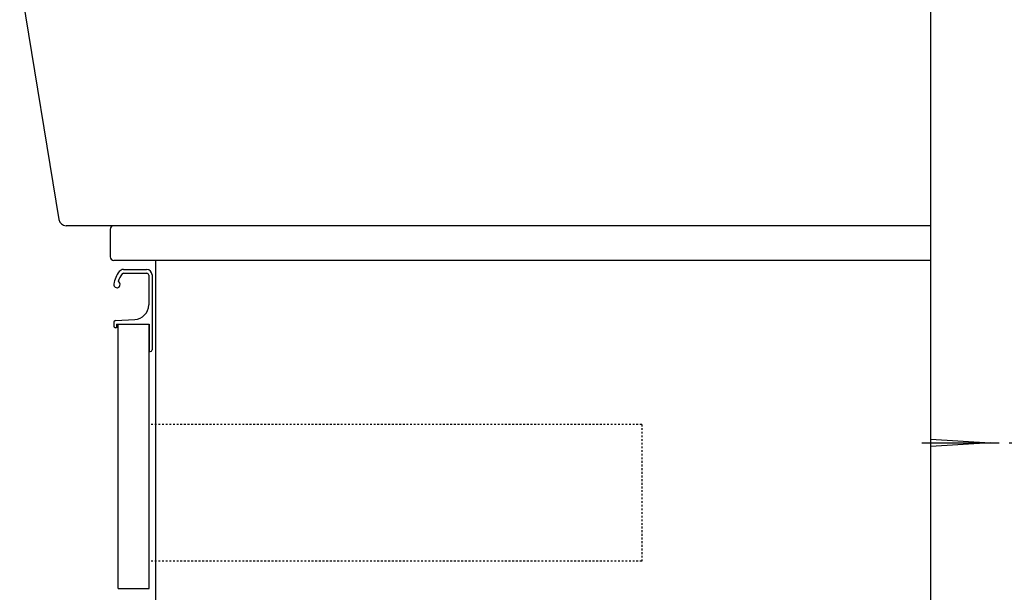
# Model space of a CAD drawing. Extents: x 17 to 2996, y 9 to 4088.
# Drawn here: x 1991 to 2531, y 1418 to 1731 of the extents above; entities that cross this region are included whole.
import ezdxf

# ---------------------------------------------------------------- set-up
doc = ezdxf.new("R2010")
doc.units = 0
doc.linetypes.add('EXLTYPE2', pattern=[2, 1, -1])
doc.layers.get('0').update_dxf_attribs({"linetype": 'CONTINUOUS'})
doc.layers.get('DEFPOINTS').update_dxf_attribs({"linetype": 'CONTINUOUS'})
doc.layers.add('化粧台', color=7, linetype='CONTINUOUS')
doc.layers.add('寸法', color=7, linetype='CONTINUOUS')
doc.styles.add('EXCADDIM1', font='monotxt', dxfattribs={"width": 0.84, "bigfont": 'extfont'})
doc.styles.get("Standard").update_dxf_attribs({"font": 'monotxt', "bigfont": 'extfont'})
doc.dimstyles.new('ISO-25', dxfattribs={"dimtxt": 2.5, "dimasz": 2.5, "dimexe": 1.25, "dimexo": 0.625, "dimtad": 1, "dimtxsty": 'STANDARD', "dimcen": 2.5, "dimazin": 3, "dimtfac": 1, "dimtmove": 0, "dimatfit": 3})

# ---------------------------------------------------------------- blocks, each defined once
blk = doc.blocks.new('EX_NORM')
at = {"color": 0, "linetype": 'CONTINUOUS'}
for q in [(-1, 0.167), (-1, 0), (-1, -0.167)]:
    blk.add_line((0, 0), q, dxfattribs=at)
blk = doc.blocks.new('*D24')
at = {"layer": 'DEFPOINTS', "color": 0}
for p in [(2523.5, 1499.5), (2791, 1499.5), (2491, 919.5)]:
    blk.add_point(p, dxfattribs=at)
at = {"layer": '寸法', "color": 3, "linetype": 'CONTINUOUS'}
for p, q in [((2534, 1499.5), (2806, 1499.5)), ((2791, 964.5), (2791, 1454.5))]:
    blk.add_line(p, q, dxfattribs=at)
at = {"layer": '寸法', "color": 3, "xscale": 44.99999618530273, "yscale": 44.99999618530273, "zscale": 44.99999618530273}
for p, rotation in [((2791, 1499.5), 90), ((2791, 919.5), 270)]:
    blk.add_blockref('EX_NORM', p, dxfattribs=dict(at, rotation=rotation))
at = {"layer": '寸法', "color": 2, "insert": (2755.75, 1209.5), "char_height": 60, "attachment_point": 5, "rotation": 90, "style": 'EXCADDIM1'}
blk.add_mtext('580（壁固定）', dxfattribs=at)

msp = doc.modelspace()

# ---------------------------------------------------------------- linework, layer by layer
at = {"layer": '化粧台', "color": 7, "linetype": 'CONTINUOUS'}
msp.add_line((2491, 919.5), (2491, 2926.35), dxfattribs=at)
at = {"layer": '化粧台', "color": 2, "linetype": 'CONTINUOUS'}
for p, q in [((2491, 1618.5), (2491, 1758.5)), ((1991.429, 1752.689), (2012.936, 1621.851)), ((2491, 1618.5), (2016.883, 1618.5)), ((2041, 1616.5), (2041, 1601.5)), ((2491, 1618.5), (2043, 1618.5)), ((2491, 919.5), (2491, 1618.5)), ((2491, 1599.5), (2043, 1599.5)), ((2066, 919.5), (2066, 1599.5)), ((2045.5, 1419.5), (2045.5, 1564.5)), ((2045.5, 1564.5), (2062.5, 1564.5)), ((2062.5, 1419.5), (2062.5, 1564.5)), ((2045.5, 1419.5), (2062.5, 1419.5))]:
    msp.add_line(p, q, dxfattribs=at)
at = {"layer": '化粧台', "color": 6, "linetype": 'CONTINUOUS'}
for p, q in [((2048.366, 1594.5), (2061, 1594.5)), ((2048.327, 1592.45), (2061.15, 1592.45)), ((2062.15, 1591.45), (2062.15, 1575.06)), ((2064, 1591.5), (2064, 1550.5)), ((2043, 1565.544), (2043, 1563.5)), ((2043.95, 1566.542), (2054.548, 1567.07)), ((2044.5, 1562.5), (2044, 1562.5)), ((2044.5, 1564.5), (2044.5, 1562.5)), ((2044.5, 1564.5), (2062.5, 1564.5)), ((2062.5, 1564.5), (2062.5, 1549.5)), ((2062.5, 1549.5), (2063, 1549.5)), ((2491, 1501.5), (2523.5, 1499.5)), ((2486, 1499.5), (2528.5, 1499.5)), ((2523.5, 1499.5), (2491, 1497.5))]:
    msp.add_line(p, q, dxfattribs=at)
at = {"layer": '化粧台', "color": 6, "linetype": 'EXLTYPE2'}
for p, q in [((2332.5, 1509.5), (2062.5, 1509.5)), ((2332.5, 1509.5), (2332.5, 1434.5)), ((2332.5, 1434.5), (2062.5, 1434.5))]:
    msp.add_line(p, q, dxfattribs=at)
at = {"layer": '化粧台', "color": 2, "linetype": 'CONTINUOUS'}
for centre, radius, start, end in [((2016.883, 1622.5), 4, 189.33473, 270), ((2043, 1616.5), 2, 90, 180), ((2043, 1601.5), 2, 180, 270)]:
    msp.add_arc(centre, radius, start, end, dxfattribs=at)
at = {"layer": '化粧台', "color": 6, "linetype": 'CONTINUOUS'}
for centre, radius, start, end in [((2057.828, 1584.119), 15, 142.04209, 170.74496), ((2048.366, 1591.5), 3, 90, 142.04209), ((2061, 1591.5), 3, 0, 90), ((2044.75, 1586.25), 1.75, 170.74496, 68.76631), ((2057.828, 1584.119), 13, 142.34425, 163.17804), ((2048.327, 1591.45), 1, 90, 142.34425), ((2061.15, 1591.45), 1, 0, 90), ((2054.15, 1575.06), 8, 272.85149, 0), ((2044, 1565.544), 1, 92.85149, 180), ((2044, 1563.5), 1, 180, 270), ((2063, 1550.5), 1, 270, 0)]:
    msp.add_arc(centre, radius, start, end, dxfattribs=at)

# ---------------------------------------------------------------- dimensions: what is measured, and where the dimension line sits
at = {"layer": '寸法', "color": 3, "linetype": 'CONTINUOUS'}
dim = msp.add_linear_dim(base=(2791, 1499.5), p1=(2491, 919.5), p2=(2523.5, 1499.5), angle=90, text='580（壁固定）', dimstyle='ISO-25', override={"dimtxt": 59.999996, "dimasz": 44.999996, "dimexe": 15, "dimexo": 10.5, "dimgap": 0, "dimtad": 1, "dimjust": 0, "dimtih": 0, "dimtoh": 0, "dimdec": 0, "dimzin": 0, "dimlunit": 2, "dimtxsty": 'EXCADDIM1', "dimblk1": 'EX_NORM', "dimblk2": 'EX_NORM', "dimsah": 1, "dimse1": 1, "dimse2": 0, "dimclrd": 3, "dimclre": 3, "dimclrt": 2, "dimtmove": 2}, dxfattribs=at)
dim.commit()
dim.dimension.update_dxf_attribs({"geometry": '*D24', "text_midpoint": (2755.75, 1209.5), "dimtype": 160})

doc.saveas('drawing.dxf')
